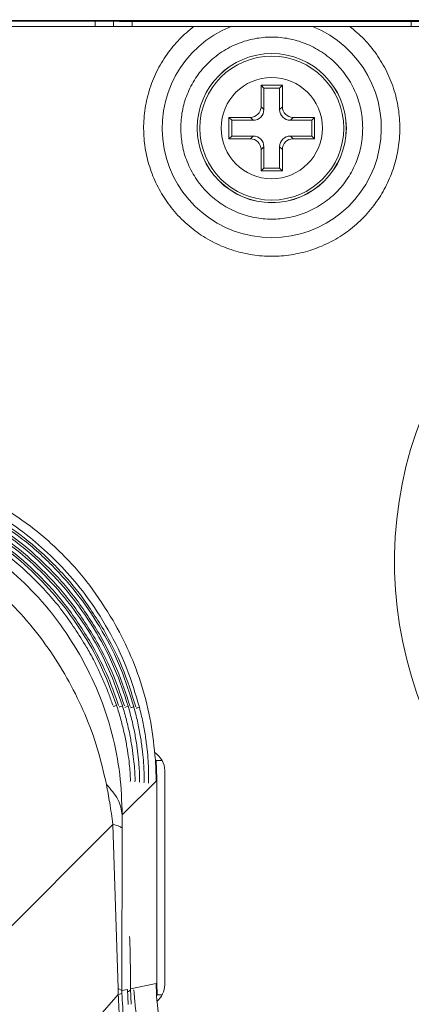
# Model space of a CAD drawing. Units: millimetres. Extents: x 11 to 288, y 12 to 412.
# Drawn here: x 139 to 147, y 357 to 375 of the extents above; entities that cross this region are included whole.
import ezdxf

# ---------------------------------------------------------------- set-up
doc = ezdxf.new("R2010")
doc.units = ezdxf.units.MM
doc.layers.add('ﾚｲﾔｰ2', color=7, linetype='Continuous')
doc.styles.add('SLDTEXTSTYLE1', font='TXT', dxfattribs={"width": 0.75, "bigfont": 'bigfont'})
doc.dimstyles.new('SLDDIMSTYLE3', dxfattribs={"dimtxt": 2.910417, "dimasz": 2, "dimexe": 0, "dimexo": 0.0625, "dimgap": 0.727604, "dimtad": 3, "dimdec": 0, "dimlfac": 2.5, "dimrnd": 1e-09, "dimzin": 12, "dimdsep": 46, "dimtxsty": 'SLDTEXTSTYLE1', "dimsah": 1, "dimcen": 0.09, "dimadec": 0, "dimazin": 3, "dimtfac": 1, "dimtofl": 0, "dimtmove": 0, "dimatfit": 3, "dimfxl": 1, "dimfrac": 2, "dimtolj": 1, "dimtzin": 12, "dimarcsym": 0})

# ---------------------------------------------------------------- blocks, each defined once
blk = doc.blocks.new('_D_11')
at = {"layer": 'ﾚｲﾔｰ2'}
for p, q in [((33.344, 368.614), (33.344, 391.803)), ((174.624, 368.614), (174.624, 391.803)), ((33.344, 390.803), (174.624, 390.803))]:
    blk.add_line(p, q, dxfattribs=at)
for points in [[(33.344, 390.803), (35.344, 390.453), (35.344, 391.153)], [(174.624, 390.803), (172.624, 391.153), (172.624, 390.453)]]:
    blk.add_solid(points, dxfattribs=at)
at = {"layer": 'ﾚｲﾔｰ2', "insert": (103.857, 394.555), "char_height": 2.9104, "attachment_point": 1, "style": 'SLDTEXTSTYLE1'}
blk.add_mtext('353', dxfattribs=at)
blk = doc.blocks.new('_D_12')
at = {"layer": 'ﾚｲﾔｰ2'}
for p, q in [((26.624, 376.014), (26.624, 397.803)), ((181.344, 376.014), (181.344, 397.803)), ((26.624, 396.803), (181.344, 396.803))]:
    blk.add_line(p, q, dxfattribs=at)
for points in [[(26.624, 396.803), (28.624, 396.453), (28.624, 397.153)], [(181.344, 396.803), (179.344, 397.153), (179.344, 396.453)]]:
    blk.add_solid(points, dxfattribs=at)
at = {"layer": 'ﾚｲﾔｰ2', "insert": (103.857, 400.555), "char_height": 2.9104, "attachment_point": 1, "style": 'SLDTEXTSTYLE1'}
blk.add_mtext('387', dxfattribs=at)

msp = doc.modelspace()

# ---------------------------------------------------------------- linework, layer by layer
at = {"color": 7, "linetype": 'Continuous', "lineweight": 18}
for p, q in [((46.373, 375.424), (161.595, 375.424)), ((140.684, 375.414), (67.283, 375.414)), ((140.684, 375.414), (140.684, 375.314)), ((141.03, 375.314), (141.03, 375.41)), ((146.591, 375.407), (141.377, 375.407)), ((141.377, 375.407), (141.377, 375.314)), ((146.591, 375.314), (146.591, 375.407)), ((142.529, 375.314), (65.438, 375.314)), ((161.484, 375.314), (145.438, 375.314)), ((144.184, 374.214), (143.784, 374.214)), ((143.784, 374.214), (143.784, 373.814)), ((143.836, 374.162), (143.784, 374.214)), ((144.131, 374.162), (143.836, 374.162)), ((143.836, 374.162), (143.836, 373.761)), ((144.131, 374.162), (144.184, 374.214)), ((144.131, 373.761), (144.131, 374.162)), ((144.184, 373.814), (144.184, 374.214)), ((143.784, 373.814), (143.836, 373.761)), ((144.131, 373.761), (144.184, 373.814)), ((143.184, 373.614), (143.184, 373.214)), ((143.584, 373.614), (143.184, 373.614)), ((143.236, 373.562), (143.184, 373.614)), ((143.236, 373.562), (143.236, 373.266)), ((143.636, 373.562), (143.236, 373.562)), ((143.636, 373.562), (143.584, 373.614)), ((144.383, 373.614), (144.331, 373.562)), ((144.731, 373.562), (144.331, 373.562)), ((144.784, 373.614), (144.383, 373.614)), ((144.731, 373.562), (144.784, 373.614)), ((144.731, 373.266), (144.731, 373.562)), ((144.784, 373.214), (144.784, 373.614)), ((143.236, 373.266), (143.184, 373.214)), ((143.184, 373.214), (143.584, 373.214)), ((143.236, 373.266), (143.636, 373.266)), ((143.584, 373.214), (143.636, 373.266)), ((144.331, 373.266), (144.383, 373.214)), ((144.331, 373.266), (144.731, 373.266)), ((144.383, 373.214), (144.784, 373.214)), ((144.731, 373.266), (144.784, 373.214)), ((143.836, 373.067), (143.784, 373.014)), ((143.784, 373.014), (143.784, 372.614)), ((143.836, 373.067), (143.836, 372.666)), ((144.184, 373.014), (144.131, 373.067)), ((144.131, 372.666), (144.131, 373.067)), ((144.184, 372.614), (144.184, 373.014)), ((143.836, 372.666), (143.784, 372.614)), ((143.784, 372.614), (144.184, 372.614)), ((143.836, 372.666), (144.131, 372.666)), ((144.131, 372.666), (144.184, 372.614)), ((141.824, 361.259), (141.811, 361.614)), ((141.811, 361.614), (141.823, 361.602)), ((141.823, 361.602), (141.835, 361.26)), ((141.937, 361.602), (141.823, 361.602)), ((141.984, 361.414), (141.984, 357.414)), ((141.19, 360.586), (141.824, 361.22)), ((141.824, 361.22), (141.824, 361.259)), ((141.824, 361.22), (141.836, 361.22)), ((141.835, 361.26), (141.836, 361.22)), ((141.836, 357.437), (141.836, 361.22)), ((141.19, 360.586), (141.188, 360.334)), ((138.105, 357.505), (141.015, 360.411)), ((141.114, 357.347), (141.015, 360.411)), ((141.188, 360.334), (141.185, 357.306)), ((141.117, 357.235), (141.114, 357.347)), ((141.185, 357.306), (141.114, 357.347)), ((141.185, 357.306), (141.292, 357.328)), ((141.185, 357.25), (141.185, 357.306)), ((141.292, 357.328), (141.301, 357.049)), ((141.346, 357.339), (141.824, 357.437)), ((141.346, 357.339), (141.358, 357.05)), ((141.824, 357.437), (141.836, 357.437)), ((141.829, 357.236), (141.824, 357.437)), ((141.836, 357.437), (141.841, 357.237)), ((139.275, 355.141), (141.117, 357.235)), ((141.185, 357.25), (141.117, 357.235)), ((141.83, 357.214), (141.829, 357.236)), ((141.841, 357.226), (141.83, 357.214)), ((141.841, 357.237), (141.841, 357.226)), ((141.841, 357.226), (141.937, 357.226))]:
    msp.add_line(p, q, dxfattribs=at)
for radius in [1.393, 1.392, 1.344, 0.946]:
    msp.add_circle((143.984, 373.414), radius, dxfattribs=at)
for centre, radius, start, end in [((143.984, 373.414), 2.046, 111.8047, 68.1953), ((153.676, 365.314), 7.4, 59.0165, 32.4542), ((141.584, 361.414), 0.4, 0, 57.4889), ((115.984, 344.814), 24.292, 2.3013, 42.6987), ((141.584, 357.414), 0.4, 309.3899, 0)]:
    msp.add_arc(centre, radius, start, end, dxfattribs=at)
for centre, major_axis in [((143.583, 373.814), (-0.142, 0.142)), ((143.636, 373.762), (-0.142, 0.142)), ((144.332, 373.762), (0.142, 0.142)), ((144.384, 373.814), (0.142, 0.142)), ((143.583, 373.014), (-0.142, -0.142)), ((143.636, 373.066), (-0.142, -0.142)), ((144.332, 373.066), (0.142, -0.142)), ((144.384, 373.014), (0.142, -0.142))]:
    msp.add_ellipse(centre, major_axis=major_axis, ratio=0.997265, start_param=2.357564, end_param=3.925621, dxfattribs=at)
for points, knots in [([(141.03, 375.41), (141.023, 375.411), (141.009, 375.411), (140.983, 375.412), (140.954, 375.412), (140.924, 375.413), (140.892, 375.413), (140.858, 375.413), (140.824, 375.413), (140.789, 375.414), (140.754, 375.414), (140.719, 375.414), (140.695, 375.414), (140.684, 375.414)], [0, 0, 0, 0, 0.099392, 0.197088, 0.293087, 0.387389, 0.479994, 0.570902, 0.660114, 0.74763, 0.83345, 0.917573, 1, 1, 1, 1]), ([(141.377, 375.407), (141.362, 375.407), (141.332, 375.407), (141.289, 375.407), (141.249, 375.407), (141.21, 375.407), (141.174, 375.408), (141.141, 375.408), (141.109, 375.409), (141.08, 375.409), (141.053, 375.41), (141.038, 375.41), (141.03, 375.41)], [0, 0, 0, 0, 0.10706, 0.209525, 0.308405, 0.404822, 0.499983, 0.595146, 0.691567, 0.790454, 0.892929, 1, 1, 1, 1]), ([(146.591, 375.407), (146.603, 375.407), (146.629, 375.407), (146.667, 375.407), (146.706, 375.407), (146.744, 375.407), (146.782, 375.408), (146.818, 375.408), (146.852, 375.409), (146.884, 375.409), (146.913, 375.41), (146.929, 375.41), (146.937, 375.41)], [0, 0, 0, 0, 0.090765, 0.183581, 0.27845, 0.375371, 0.474344, 0.57537, 0.678448, 0.783579, 0.890763, 1, 1, 1, 1]), ([(145.438, 375.314), (145.531, 375.236), (145.717, 375.081), (145.95, 374.793), (146.143, 374.47), (146.282, 374.113), (146.365, 373.74), (146.385, 373.364), (146.349, 372.996), (146.259, 372.643), (146.116, 372.308), (145.921, 371.994), (145.676, 371.708), (145.384, 371.461), (145.056, 371.263), (144.707, 371.123), (144.347, 371.039), (143.984, 371.012), (143.621, 371.039), (143.26, 371.123), (142.911, 371.263), (142.584, 371.461), (142.291, 371.708), (142.046, 371.994), (141.851, 372.308), (141.709, 372.643), (141.618, 372.996), (141.582, 373.364), (141.602, 373.74), (141.685, 374.113), (141.824, 374.47), (142.017, 374.793), (142.25, 375.081), (142.436, 375.236), (142.529, 375.314)], [0, 0, 0, 0, 0.030473, 0.060954, 0.092968, 0.125, 0.157014, 0.189046, 0.219514, 0.25, 0.280468, 0.310954, 0.342968, 0.375, 0.407014, 0.439046, 0.469514, 0.5, 0.530468, 0.560954, 0.592968, 0.625, 0.657014, 0.689046, 0.719514, 0.75, 0.780468, 0.810954, 0.842968, 0.875, 0.907014, 0.939046, 0.969518, 1, 1, 1, 1]), ([(142.529, 375.314), (142.596, 375.314), (142.732, 375.314), (142.97, 375.314), (143.127, 375.314), (143.224, 375.314)], [0, 0, 0, 0, 0.274953, 0.55687, 1, 1, 1, 1]), ([(143.224, 375.314), (143.285, 375.314), (143.441, 375.314), (143.72, 375.314), (144.079, 375.314), (144.382, 375.314), (144.619, 375.314), (144.702, 375.314), (144.744, 375.314)], [0, 0, 0, 0, 0.129553, 0.330996, 0.533376, 0.819274, 0.909874, 1, 1, 1, 1]), ([(144.744, 375.314), (144.798, 375.314), (144.909, 375.314), (145.14, 375.314), (145.321, 375.314), (145.438, 375.314)], [0, 0, 0, 0, 0.256906, 0.519972, 1, 1, 1, 1]), ([(145.684, 373.414), (145.678, 373.521), (145.667, 373.734), (145.587, 373.996), (145.496, 374.197), (145.379, 374.397), (145.194, 374.625), (144.922, 374.845), (144.62, 375.002), (144.304, 375.094), (143.984, 375.124), (143.663, 375.094), (143.402, 375.018), (143.2, 374.926), (143, 374.809), (142.773, 374.625), (142.552, 374.353), (142.397, 374.051), (142.301, 373.734), (142.289, 373.521), (142.284, 373.414)], [0, 0, 0, 0, 0.060006, 0.119991, 0.152203, 0.184376, 0.250042, 0.315708, 0.380009, 0.440025, 0.5, 0.560016, 0.619991, 0.652203, 0.684376, 0.750042, 0.815708, 0.880009, 0.940014, 1, 1, 1, 1]), ([(142.284, 373.414), (142.289, 373.307), (142.301, 373.093), (142.38, 372.832), (142.472, 372.631), (142.588, 372.431), (142.773, 372.203), (143.045, 371.982), (143.347, 371.826), (143.663, 371.734), (143.984, 371.704), (144.304, 371.734), (144.566, 371.81), (144.767, 371.902), (144.967, 372.019), (145.194, 372.203), (145.415, 372.475), (145.571, 372.777), (145.667, 373.093), (145.678, 373.307), (145.684, 373.414)], [0, 0, 0, 0, 0.060006, 0.119991, 0.152203, 0.184376, 0.250042, 0.315708, 0.380009, 0.440025, 0.5, 0.560016, 0.619991, 0.652203, 0.684376, 0.750042, 0.815708, 0.880009, 0.940014, 1, 1, 1, 1]), ([(141.02, 364.219), (140.881, 364.441), (140.602, 364.885), (140.077, 365.472), (139.49, 365.997), (139.047, 366.276), (138.825, 366.415)], [0, 0, 0, 0, 0.250003, 0.500002, 0.75, 1, 1, 1, 1]), ([(138.542, 366.132), (138.762, 365.994), (139.201, 365.718), (139.782, 365.203), (140.292, 364.629), (140.719, 363.998), (141.067, 363.327), (141.224, 362.852), (141.302, 362.616)], [0, 0, 0, 0, 0.170329, 0.339189, 0.506583, 0.672514, 0.836986, 1, 1, 1, 1]), ([(140.765, 363.964), (140.62, 364.194), (140.334, 364.648), (139.799, 365.24), (139.217, 365.755), (138.784, 366.026), (138.57, 366.16)], [0, 0, 0, 0, 0.259156, 0.512207, 0.759156, 1, 1, 1, 1]), ([(138.622, 366.212), (138.847, 366.071), (139.294, 365.789), (139.885, 365.262), (140.402, 364.673), (140.831, 364.025), (141.178, 363.336), (141.331, 362.849), (141.408, 362.606)], [0, 0, 0, 0, 0.170258, 0.339075, 0.506455, 0.6724, 0.836914, 1, 1, 1, 1]), ([(140.845, 364.044), (140.7, 364.274), (140.414, 364.728), (139.88, 365.32), (139.297, 365.835), (138.864, 366.106), (138.65, 366.24)], [0, 0, 0, 0, 0.259154, 0.512205, 0.759154, 1, 1, 1, 1]), ([(138.702, 366.293), (138.875, 366.186), (139.22, 365.973), (139.691, 365.592), (140.121, 365.171), (140.547, 364.66), (140.943, 364.052), (141.289, 363.345), (141.438, 362.846), (141.512, 362.597)], [0, 0, 0, 0, 0.12779, 0.254786, 0.380989, 0.5064, 0.672332, 0.836865, 1, 1, 1, 1]), ([(138.381, 365.971), (138.593, 365.839), (139.014, 365.575), (139.576, 365.086), (140.072, 364.541), (140.492, 363.944), (140.84, 363.309), (141.004, 362.858), (141.086, 362.634)], [0, 0, 0, 0, 0.170457, 0.339394, 0.506813, 0.672719, 0.837114, 1, 1, 1, 1]), ([(140.604, 363.803), (140.459, 364.033), (140.173, 364.487), (139.639, 365.079), (139.056, 365.594), (138.623, 365.866), (138.409, 366)], [0, 0, 0, 0, 0.25916, 0.512213, 0.75916, 1, 1, 1, 1]), ([(138.461, 366.052), (138.677, 365.916), (139.108, 365.646), (139.679, 365.144), (140.182, 364.585), (140.606, 363.971), (140.954, 363.318), (141.115, 362.855), (141.195, 362.625)], [0, 0, 0, 0, 0.1704074, 0.3393146, 0.5067244, 0.67264, 0.8370641, 1, 1, 1, 1]), ([(140.684, 363.884), (140.54, 364.113), (140.253, 364.568), (139.719, 365.159), (139.136, 365.674), (138.703, 365.946), (138.49, 366.08)], [0, 0, 0, 0, 0.259155, 0.512207, 0.759155, 1, 1, 1, 1]), ([(140.524, 363.723), (140.379, 363.953), (140.093, 364.407), (139.559, 364.999), (138.976, 365.514), (138.543, 365.785), (138.329, 365.919)], [0, 0, 0, 0, 0.259158, 0.512211, 0.759158, 1, 1, 1, 1]), ([(138.332, 365.713), (138.54, 365.575), (138.956, 365.299), (139.506, 364.79), (139.998, 364.226), (140.261, 363.803), (140.393, 363.592)], [0, 0, 0, 0, 0.2500926, 0.5000861, 0.7500366, 1, 1, 1, 1]), ([(140.895, 361.156), (140.843, 361.384), (140.741, 361.832), (140.501, 362.473), (140.21, 363.075), (139.863, 363.638), (139.466, 364.162), (139.018, 364.643), (138.524, 365.083), (138.161, 365.331), (137.978, 365.456)], [0, 0, 0, 0, 0.1309124, 0.2578414, 0.3823517, 0.5055378, 0.6283025, 0.7513075, 0.8750292, 1, 1, 1, 1]), ([(141.811, 361.614), (141.787, 361.849), (141.741, 362.314), (141.569, 362.988), (141.337, 363.628), (141.125, 364.024), (141.02, 364.219)], [0, 0, 0, 0, 0.2576723, 0.5102289, 0.7576711, 1, 1, 1, 1]), ([(141.231, 362.622), (141.158, 362.84), (141.012, 363.276), (140.793, 363.681), (140.684, 363.884)], [0, 0, 0, 0, 0.4998943, 1, 1, 1, 1]), ([(140.393, 363.592), (140.519, 363.351), (140.768, 362.875), (141.011, 362.115), (141.164, 361.351), (141.181, 360.839), (141.19, 360.586)], [0, 0, 0, 0, 0.257967, 0.510569, 0.757886, 1, 1, 1, 1]), ([(141.013, 362.64), (140.989, 362.71), (140.938, 362.855), (140.85, 363.073), (140.753, 363.287), (140.646, 363.506), (140.567, 363.646), (140.524, 363.723)], [0, 0, 0, 0, 0.185411, 0.38651, 0.59421, 0.777042, 1, 1, 1, 1]), ([(141.022, 362.612), (141.031, 362.615), (141.076, 362.63), (141.082, 362.632), (141.086, 362.634)], [0, 0, 0, 0, 0.200558, 1, 1, 1, 1]), ([(141.086, 362.634), (141.114, 362.544), (141.169, 362.365), (141.233, 362.1), (141.281, 361.853), (141.313, 361.634), (141.333, 361.451), (141.342, 361.318), (141.344, 361.23), (141.342, 361.219), (141.341, 361.214)], [0, 0, 0, 0, 0.13119, 0.259894, 0.387976, 0.5142, 0.637551, 0.759961, 0.880403, 1, 1, 1, 1]), ([(141.133, 362.605), (141.141, 362.607), (141.185, 362.621), (141.191, 362.623), (141.195, 362.625)], [0, 0, 0, 0, 0.187817, 1, 1, 1, 1]), ([(141.195, 362.625), (141.221, 362.534), (141.274, 362.355), (141.333, 362.09), (141.377, 361.843), (141.406, 361.624), (141.422, 361.442), (141.43, 361.309), (141.431, 361.221), (141.428, 361.21), (141.427, 361.205)], [0, 0, 0, 0, 0.131106, 0.259888, 0.387954, 0.514164, 0.637515, 0.759935, 0.880388, 1, 1, 1, 1]), ([(141.239, 362.596), (141.247, 362.599), (141.292, 362.612), (141.298, 362.614), (141.302, 362.616)], [0, 0, 0, 0, 0.192963, 1, 1, 1, 1]), ([(141.302, 362.616), (141.327, 362.525), (141.377, 362.345), (141.432, 362.08), (141.472, 361.832), (141.497, 361.614), (141.511, 361.432), (141.516, 361.299), (141.516, 361.212), (141.514, 361.202), (141.512, 361.196)], [0, 0, 0, 0, 0.131032, 0.259896, 0.38795, 0.514147, 0.637495, 0.759918, 0.880377, 1, 1, 1, 1]), ([(141.345, 362.588), (141.353, 362.59), (141.398, 362.603), (141.403, 362.605), (141.408, 362.606)], [0, 0, 0, 0, 0.1889671, 1, 1, 1, 1]), ([(141.408, 362.606), (141.431, 362.516), (141.478, 362.335), (141.529, 362.069), (141.565, 361.821), (141.587, 361.602), (141.598, 361.422), (141.601, 361.289), (141.6, 361.203), (141.597, 361.192), (141.596, 361.187)], [0, 0, 0, 0, 0.130173, 0.260036, 0.388847, 0.514079, 0.638152, 0.760152, 0.880442, 1, 1, 1, 1]), ([(141.512, 362.597), (141.507, 362.596), (141.502, 362.594), (141.458, 362.582), (141.45, 362.58)], [0, 0, 0, 0, 0.8188271, 1, 1, 1, 1]), ([(141.512, 362.597), (141.534, 362.506), (141.578, 362.325), (141.625, 362.059), (141.657, 361.811), (141.676, 361.593), (141.684, 361.413), (141.685, 361.279), (141.683, 361.194), (141.68, 361.184), (141.679, 361.178)], [0, 0, 0, 0, 0.130106, 0.260019, 0.388791, 0.514061, 0.638125, 0.760128, 0.88043, 1, 1, 1, 1]), ([(140.057, 345.779), (140.023, 346.34), (139.955, 347.462), (139.704, 349.136), (139.343, 350.796), (138.86, 352.436), (138.261, 354.041), (137.55, 355.6), (136.731, 357.101), (135.812, 358.531), (134.807, 359.892), (134.061, 360.733), (133.688, 361.154)], [0, 0, 0, 0, 0.099245, 0.198371, 0.298494, 0.399179, 0.5, 0.600809, 0.701498, 0.801625, 0.900749, 1, 1, 1, 1]), ([(141.015, 360.411), (140.997, 360.546), (140.964, 360.791), (140.917, 361.043), (140.895, 361.156)], [0, 0, 0, 0, 0.5480604, 1, 1, 1, 1]), ([(141.015, 360.411), (141.063, 360.399), (141.159, 360.373), (141.179, 360.347), (141.188, 360.334)], [0, 0, 0, 0, 0.5, 1, 1, 1, 1]), ([(141.324, 358.314), (141.326, 358.31), (141.328, 358.303), (141.333, 358.231), (141.337, 358.094), (141.341, 357.903), (141.343, 357.736), (141.345, 357.547), (141.346, 357.409), (141.346, 357.339)], [0, 0, 0, 0, 0.128196, 0.252579, 0.49944, 0.623362, 0.747218, 0.871619, 1, 1, 1, 1]), ([(141.346, 357.339), (141.343, 357.323), (141.339, 357.304), (141.299, 357.29), (141.296, 357.289)], [0, 0, 0, 0, 0.92439, 1, 1, 1, 1]), ([(141.61, 356.163), (141.588, 356.237), (141.544, 356.385), (141.496, 356.602), (141.461, 356.803), (141.437, 356.981), (141.423, 357.128), (141.415, 357.236), (141.409, 357.306), (141.406, 357.314), (141.405, 357.318)], [0, 0, 0, 0, 0.1186203, 0.236622, 0.3578547, 0.4810378, 0.6077582, 0.7366308, 0.8679041, 1, 1, 1, 1]), ([(141.42, 355.692), (141.36, 355.858), (141.241, 356.189), (141.139, 356.709), (141.125, 357.06), (141.117, 357.235)], [0, 0, 0, 0, 0.334444, 0.66778, 1, 1, 1, 1]), ([(141.508, 355.734), (141.444, 355.902), (141.318, 356.232), (141.212, 356.743), (141.194, 357.083), (141.185, 357.25)], [0, 0, 0, 0, 0.3455096, 0.6788382, 1, 1, 1, 1]), ([(141.83, 357.214), (141.853, 356.985), (141.899, 356.526), (142.059, 356.094), (142.14, 355.878)], [0, 0, 0, 0, 0.5, 1, 1, 1, 1])]:
    msp.add_open_spline(points, degree=3, knots=knots, dxfattribs=at)
for points in [[(141.337, 362.613), (141.262, 362.847), (141.113, 363.315), (140.881, 363.748), (140.765, 363.964)], [(141.442, 362.603), (141.366, 362.853), (141.214, 363.353), (140.968, 363.814), (140.845, 364.044)], [(141.122, 362.631), (141.052, 362.833), (140.91, 363.238), (140.706, 363.615), (140.604, 363.803)], [(140.308, 345.809), (140.273, 346.379), (140.204, 347.519), (139.947, 349.214), (139.58, 350.888), (139.094, 352.532), (138.494, 354.138), (137.783, 355.698), (136.964, 357.204), (136.04, 358.647), (135.023, 360.027), (134.266, 360.883), (133.887, 361.311)], [(141.19, 360.586), (141.174, 360.684), (141.143, 360.879), (140.978, 361.064), (140.895, 361.156)]]:
    msp.add_open_spline(points, degree=3, dxfattribs=at)

# ---------------------------------------------------------------- dimensions: what is measured, and where the dimension line sits
at = {"layer": 'ﾚｲﾔｰ2'}
for base, p1, p2, picture, middle in [((181.344, 396.803), (26.624, 375.014), (181.344, 375.014), '_D_12', (107.083, 396.803)), ((174.624, 390.803), (33.344, 367.614), (174.624, 367.614), '_D_11', (107.083, 390.803))]:
    dim = msp.add_linear_dim(base=base, p1=p1, p2=p2, dimstyle='SLDDIMSTYLE3', dxfattribs=at)
    dim.commit()
    dim.dimension.update_dxf_attribs({"geometry": picture, "text_midpoint": middle, "dimtype": 160})

doc.saveas('drawing.dxf')
